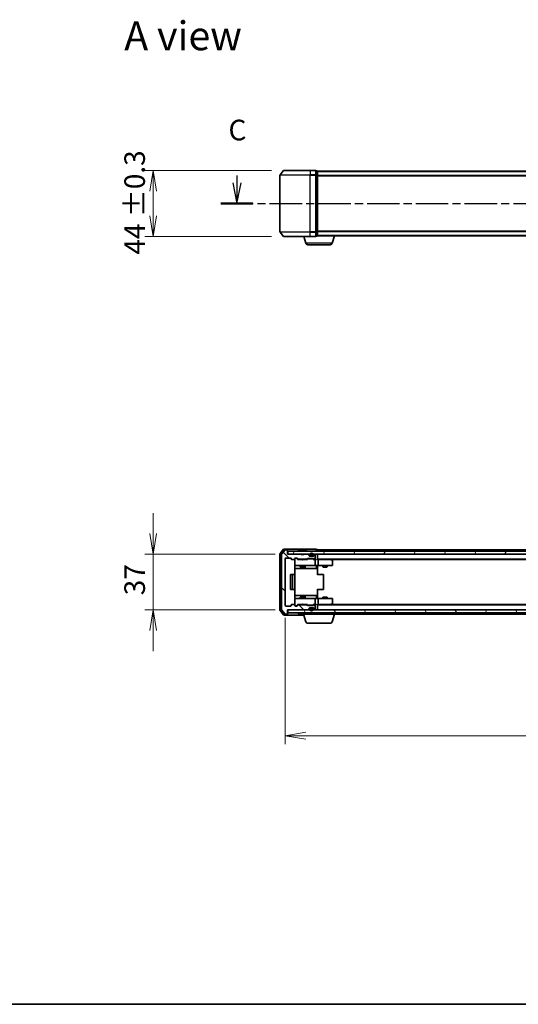
# Model space of a CAD drawing. Units: millimetres. Extents: x 0 to 7674, y 0 to 1546.
# Drawn here: x 667 to 999, y 0 to 656 of the extents above; entities that cross this region are included whole.
import ezdxf

# ---------------------------------------------------------------- set-up
doc = ezdxf.new("R2010")
doc.units = ezdxf.units.MM
doc.linetypes.add('CHAIN', pattern=[0.3543, 0.2362, -0.0295, 0.0591, -0.0295])
for name, color, linetype, lineweight in [('Border (ISO)', 7, 'Continuous', 35), ('Dimension (ISO)', 7, 'Continuous', 18), ('Dimension (ISO) @ 1', 7, 'Continuous', 18), ('Hatch (ISO)', 1, 'Continuous', 18), ('Section Line (ISO)', 7, 'CHAIN', 25), ('Symbol (ISO)', 7, 'Continuous', 18), ('Visible (ISO)', 7, 'Continuous', 35), ('Visible Narrow (ISO)', 7, 'Continuous', 25)]:
    doc.layers.add(name, color=color, linetype=linetype, lineweight=lineweight)
doc.styles.add('Note Text (TK)', font='MS PGothic.ttf')
doc.dimstyles.new('Default - Method 1b (TK)', dxfattribs={"dimscale": 0.5, "dimtxt": 2.5, "dimasz": 2.5, "dimexe": 1, "dimexo": 1.5, "dimgap": 1, "dimtad": 1, "dimrnd": 1e-08, "dimdsep": 46, "dimtxsty": 'Note Text (TK)', "dimblk": 'OPEN', "dimcen": 0.09, "dimdle": 5, "dimclrd": 100, "dimclre": 100, "dimclrt": 7, "dimadec": 1, "dimazin": 1, "dimtfac": 1, "dimtmove": 0, "dimatfit": 3, "dimldrblk": 'OPEN', "dimfxl": 1, "dimtolj": 1, "dimlwd": -1, "dimlwe": -1, "dimarcsym": 0})

# ---------------------------------------------------------------- blocks, each defined once
blk = doc.blocks.new('図面枠 tk図枠')
at = {"layer": 'Border (ISO)'}
blk.add_line((14.5, 8), (405.5, 8), dxfattribs=at)
blk = doc.blocks.new('2dTransSection59')
at = {"layer": 'Section Line (ISO)', "linetype": 'Continuous'}
for p, q in [((213.29, 108.77), (213.29, 107.58)), ((124.15, 107.58), (124.65, 105.08)), ((124.65, 108.46), (124.65, 107.58)), ((124.65, 107.58), (124.65, 105.08)), ((124.65, 105.08), (125.15, 107.58)), ((212.79, 107.58), (213.29, 105.08)), ((213.29, 107.58), (213.29, 105.08)), ((213.29, 105.08), (213.79, 107.58))]:
    blk.add_line(p, q, dxfattribs=at)
at = {"layer": 'Section Line (ISO)', "linetype": 'CHAIN', "ltscale": 16.678247}
blk.add_line((122.7, 105.08), (215.24, 105.08), dxfattribs=at)
at = {"layer": 'Section Line (ISO)', "linetype": 'Continuous', "lineweight": 50}
for p, q in [((122.7, 105.08), (126.6, 105.08)), ((211.33, 105.08), (215.24, 105.08))]:
    blk.add_line(p, q, dxfattribs=at)
at = {"layer": 'Section Line (ISO)', "char_height": 2.5, "attachment_point": 7, "style": 'Note Text (TK)'}
for insert in [(123.63, 111.95), (212.27, 112.26)]:
    blk.add_mtext('C', dxfattribs=dict(at, insert=insert))
blk = doc.blocks.new('_Open')
at = {"color": 0, "linetype": 'ByBlock', "lineweight": -2}
for p, q in [((-1, 0.167), (0, 0)), ((-1, -0.167), (0, 0)), ((0, 0), (-1, 0))]:
    blk.add_line(p, q, dxfattribs=at)
blk = doc.blocks.new('*D36')
at = {"layer": 'Defpoints', "color": 0}
for p in [(842.7, 555.91), (755.56, 511.91), (842.7, 511.91)]:
    blk.add_point(p, dxfattribs=at)
at = {"layer": 'Dimension (ISO)', "color": 100}
for p, q in [((834.45, 555.91), (750.06, 555.91)), ((755.56, 542.16), (755.56, 525.66)), ((834.45, 511.91), (750.06, 511.91))]:
    blk.add_line(p, q, dxfattribs=at)
at = {"layer": 'Dimension (ISO)', "color": 100, "xscale": 13.75, "yscale": 13.75, "zscale": 13.75}
for p, rotation in [((755.56, 555.91), 90), ((755.56, 511.91), 270)]:
    blk.add_blockref('_Open', p, dxfattribs=dict(at, rotation=rotation))
at = {"layer": 'Dimension (ISO)', "color": 7, "insert": (743.18, 499.83), "char_height": 13.75, "attachment_point": 4, "rotation": 90, "style": 'Note Text (TK)'}
blk.add_mtext('\\A1;\\fMS PGothic|b0|i0;{\\H13.6950;44 ±0.3}', dxfattribs=at)
blk = doc.blocks.new('*D37')
at = {"layer": 'Defpoints', "color": 0}
for p in [(845.06, 300.04), (755.56, 263.04), (845.06, 263.04)]:
    blk.add_point(p, dxfattribs=at)
at = {"layer": 'Dimension (ISO)', "color": 100}
for p, q in [((755.56, 313.79), (755.56, 327.54)), ((836.81, 300.04), (750.06, 300.04)), ((755.56, 300.04), (755.56, 263.04)), ((836.81, 263.04), (750.06, 263.04)), ((755.56, 249.29), (755.56, 235.54))]:
    blk.add_line(p, q, dxfattribs=at)
at = {"layer": 'Dimension (ISO)', "color": 100, "xscale": 13.75, "yscale": 13.75, "zscale": 13.75}
for p, rotation in [((755.56, 300.04), 270), ((755.56, 263.04), 90)]:
    blk.add_blockref('_Open', p, dxfattribs=dict(at, rotation=rotation))
at = {"layer": 'Dimension (ISO)', "color": 7, "insert": (743.19, 272.67), "char_height": 13.75, "attachment_point": 4, "rotation": 90, "style": 'Note Text (TK)'}
blk.add_mtext('\\A1;37', dxfattribs=at)
blk = doc.blocks.new('*D38')
at = {"layer": 'Defpoints', "color": 0}
for p in [(843.56, 265.84), (1266.56, 265.84), (1266.56, 179.04)]:
    blk.add_point(p, dxfattribs=at)
at = {"layer": 'Dimension (ISO)', "color": 100}
for p, q in [((843.56, 257.59), (843.56, 173.54)), ((1266.56, 257.59), (1266.56, 173.54)), ((857.31, 179.04), (1252.81, 179.04))]:
    blk.add_line(p, q, dxfattribs=at)
at = {"layer": 'Dimension (ISO)', "color": 100, "xscale": 13.75, "yscale": 13.75, "zscale": 13.75, "rotation": 180}
blk.add_blockref('_Open', (843.56, 179.04), dxfattribs=at)
at = {"layer": 'Dimension (ISO)', "color": 100, "xscale": 13.75, "yscale": 13.75, "zscale": 13.75}
blk.add_blockref('_Open', (1266.56, 179.04), dxfattribs=at)
at = {"layer": 'Dimension (ISO)', "color": 7, "insert": (1040.92, 191.42), "char_height": 13.75, "attachment_point": 4, "style": 'Note Text (TK)'}
blk.add_mtext('\\A1;423', dxfattribs=at)

msp = doc.modelspace()

# ---------------------------------------------------------------- hatches: boundary and pattern name
at = {"layer": 'Hatch (ISO)'}
h = msp.add_hatch(dxfattribs=at)
h.set_pattern_fill('ANSI31', color=256, scale=139.7, angle=90.00021046, style=0)
h.set_pattern_definition([(135.0002, (125.75, -44), (-12.3478, -12.3479), [])])
edge = h.paths.add_edge_path()
edge.add_ellipse((844.76358, 302.73984), major_axis=(0, 0.3), ratio=1, start_angle=270, end_angle=360)
edge.add_line((844.76358, 303.03984), (843.70409, 303.03984))
edge.add_ellipse((843.70409, 302.73984), major_axis=(-0.3, 0), ratio=1, start_angle=270, end_angle=320.19442891)
edge.add_line((843.47363, 302.93189), (841.13312, 300.12328))
edge.add_ellipse((841.36358, 299.93122), major_axis=(-0.19206, -0.23047), ratio=1, start_angle=270, end_angle=309.80557109)
edge.add_line((841.06358, 299.93122), (841.06358, 263.14845))
edge.add_ellipse((841.36358, 263.14845), major_axis=(0, -0.3), ratio=1, start_angle=270, end_angle=309.80557109)
edge.add_line((841.13312, 262.9564), (843.47363, 260.14778))
edge.add_ellipse((843.70409, 260.33984), major_axis=(0.19206, -0.23047), ratio=1, start_angle=270, end_angle=320.19442891)
edge.add_line((843.70409, 260.03984), (844.76358, 260.03984))
edge.add_ellipse((844.76358, 260.33984), major_axis=(0.3, 0), ratio=1, start_angle=270, end_angle=360)
edge.add_line((845.06358, 260.33984), (845.06358, 263.03984))
edge.add_line((845.06358, 263.03984), (854.56358, 263.03984))
edge.add_line((854.56358, 263.03984), (855.06358, 263.53984))
edge.add_line((855.06358, 263.53984), (855.56358, 263.03984))
edge.add_line((855.56358, 263.03984), (858.93932, 263.03984))
edge.add_ellipse((858.93932, 263.33984), major_axis=(0.3, 0), ratio=1, start_angle=270, end_angle=315)
edge.add_line((859.15145, 263.12771), (859.47571, 263.45197))
edge.add_ellipse((859.26358, 263.6641), major_axis=(0.21213, 0.21213), ratio=1, start_angle=270, end_angle=315)
edge.add_line((859.56358, 263.6641), (859.56358, 264.03984))
edge.add_ellipse((859.86358, 264.03984), major_axis=(0, 0.3), ratio=1, start_angle=0, end_angle=90, ccw=False)
edge.add_line((859.86358, 264.33984), (862.26358, 264.33984))
edge.add_ellipse((862.26358, 264.03984), major_axis=(0.3, 0), ratio=1, start_angle=0, end_angle=90, ccw=False)
edge.add_line((862.56358, 264.03984), (862.56358, 263.6641))
edge.add_ellipse((862.86358, 263.6641), major_axis=(0, -0.3), ratio=1, start_angle=270, end_angle=315)
edge.add_line((862.65145, 263.45197), (862.97571, 263.12771))
edge.add_ellipse((863.18785, 263.33984), major_axis=(0.21213, -0.21213), ratio=1, start_angle=270, end_angle=315)
edge.add_line((863.18785, 263.03984), (863.26358, 263.03984))
edge.add_ellipse((863.26358, 263.33984), major_axis=(0.3, 0), ratio=1, start_angle=270, end_angle=360)
edge.add_line((863.56358, 263.33984), (863.56358, 266.03984))
edge.add_ellipse((863.26358, 266.03984), major_axis=(0, 0.3), ratio=1, start_angle=270, end_angle=360)
edge.add_line((863.26358, 266.33984), (862.88785, 266.33984))
edge.add_ellipse((862.88785, 266.03984), major_axis=(-0.3, 0), ratio=1, start_angle=270, end_angle=315)
edge.add_line((862.67571, 266.25197), (862.35145, 265.92771))
edge.add_ellipse((862.13932, 266.13984), major_axis=(-0.21213, -0.21213), ratio=1, start_angle=45, end_angle=90, ccw=False)
edge.add_line((862.13932, 265.83984), (858.63785, 265.83984))
edge.add_ellipse((858.63785, 266.13984), major_axis=(-0.3, 0), ratio=1, start_angle=45, end_angle=90, ccw=False)
edge.add_line((858.42571, 265.92771), (858.10145, 266.25197))
edge.add_ellipse((857.88932, 266.03984), major_axis=(-0.21213, 0.21213), ratio=1, start_angle=270, end_angle=315)
edge.add_line((857.88932, 266.33984), (852.23785, 266.33984))
edge.add_ellipse((852.23785, 266.03984), major_axis=(-0.3, 0), ratio=1, start_angle=270, end_angle=315)
edge.add_line((852.02571, 266.25197), (851.40145, 265.62771))
edge.add_ellipse((851.18932, 265.83984), major_axis=(-0.21213, -0.21213), ratio=1, start_angle=45, end_angle=90, ccw=False)
edge.add_line((851.18932, 265.53984), (850.36358, 265.53984))
edge.add_ellipse((850.36358, 265.83984), major_axis=(-0.3, 0), ratio=1, start_angle=0, end_angle=90, ccw=False)
edge.add_line((850.06358, 265.83984), (850.06358, 266.23984))
edge.add_ellipse((849.76358, 266.23984), major_axis=(0, 0.3), ratio=1, start_angle=270, end_angle=360)
edge.add_line((849.76358, 266.53984), (847.86358, 266.53984))
edge.add_ellipse((847.86358, 266.23984), major_axis=(-0.3, 0), ratio=1, start_angle=270, end_angle=360)
edge.add_line((847.56358, 266.23984), (847.56358, 265.83984))
edge.add_ellipse((847.26358, 265.83984), major_axis=(0, -0.3), ratio=1, start_angle=0, end_angle=90, ccw=False)
edge.add_line((847.26358, 265.53984), (843.86358, 265.53984))
edge.add_ellipse((843.86358, 265.83984), major_axis=(-0.3, 0), ratio=1, start_angle=0, end_angle=90, ccw=False)
edge.add_line((843.56358, 265.83984), (843.56358, 297.23984))
edge.add_ellipse((843.86358, 297.23984), major_axis=(0, 0.3), ratio=1, start_angle=0, end_angle=90, ccw=False)
edge.add_line((843.86358, 297.53984), (847.26358, 297.53984))
edge.add_ellipse((847.26358, 297.23984), major_axis=(0.3, 0), ratio=1, start_angle=0, end_angle=90, ccw=False)
edge.add_line((847.56358, 297.23984), (847.56358, 296.83984))
edge.add_ellipse((847.86358, 296.83984), major_axis=(0, -0.3), ratio=1, start_angle=270, end_angle=360)
edge.add_line((847.86358, 296.53984), (849.76358, 296.53984))
edge.add_ellipse((849.76358, 296.83984), major_axis=(0.3, 0), ratio=1, start_angle=270, end_angle=360)
edge.add_line((850.06358, 296.83984), (850.06358, 297.23984))
edge.add_ellipse((850.36358, 297.23984), major_axis=(0, 0.3), ratio=1, start_angle=0, end_angle=90, ccw=False)
edge.add_line((850.36358, 297.53984), (851.18932, 297.53984))
edge.add_ellipse((851.18932, 297.23984), major_axis=(0.3, 0), ratio=1, start_angle=45, end_angle=90, ccw=False)
edge.add_line((851.40145, 297.45197), (852.02571, 296.82771))
edge.add_ellipse((852.23785, 297.03984), major_axis=(0.21213, -0.21213), ratio=1, start_angle=270, end_angle=315)
edge.add_line((852.23785, 296.73984), (857.88932, 296.73984))
edge.add_ellipse((857.88932, 297.03984), major_axis=(0.3, 0), ratio=1, start_angle=270, end_angle=315)
edge.add_line((858.10145, 296.82771), (858.42571, 297.15197))
edge.add_ellipse((858.63785, 296.93984), major_axis=(0.21213, 0.21213), ratio=1, start_angle=45, end_angle=90, ccw=False)
edge.add_line((858.63785, 297.23984), (862.13932, 297.23984))
edge.add_ellipse((862.13932, 296.93984), major_axis=(0.3, 0), ratio=1, start_angle=45, end_angle=90, ccw=False)
edge.add_line((862.35145, 297.15197), (862.67571, 296.82771))
edge.add_ellipse((862.88785, 297.03984), major_axis=(0.21213, -0.21213), ratio=1, start_angle=270, end_angle=315)
edge.add_line((862.88785, 296.73984), (863.26358, 296.73984))
edge.add_ellipse((863.26358, 297.03984), major_axis=(0.3, 0), ratio=1, start_angle=270, end_angle=360)
edge.add_line((863.56358, 297.03984), (863.56358, 299.73984))
edge.add_ellipse((863.26358, 299.73984), major_axis=(0, 0.3), ratio=1, start_angle=270, end_angle=360)
edge.add_line((863.26358, 300.03984), (863.18785, 300.03984))
edge.add_ellipse((863.18785, 299.73984), major_axis=(-0.3, 0), ratio=1, start_angle=270, end_angle=315)
edge.add_line((862.97571, 299.95197), (862.65145, 299.62771))
edge.add_ellipse((862.86358, 299.41557), major_axis=(-0.21213, -0.21213), ratio=1, start_angle=270, end_angle=315)
edge.add_line((862.56358, 299.41557), (862.56358, 299.03984))
edge.add_ellipse((862.26358, 299.03984), major_axis=(0, -0.3), ratio=1, start_angle=0, end_angle=90, ccw=False)
edge.add_line((862.26358, 298.73984), (859.86358, 298.73984))
edge.add_ellipse((859.86358, 299.03984), major_axis=(-0.3, 0), ratio=1, start_angle=0, end_angle=90, ccw=False)
edge.add_line((859.56358, 299.03984), (859.56358, 299.41557))
edge.add_ellipse((859.26358, 299.41557), major_axis=(0, 0.3), ratio=1, start_angle=270, end_angle=315)
edge.add_line((859.47571, 299.62771), (859.15145, 299.95197))
edge.add_ellipse((858.93932, 299.73984), major_axis=(-0.21213, 0.21213), ratio=1, start_angle=270, end_angle=315)
edge.add_line((858.93932, 300.03984), (855.56358, 300.03984))
edge.add_line((855.56358, 300.03984), (855.06358, 299.53984))
edge.add_line((855.06358, 299.53984), (854.56358, 300.03984))
edge.add_line((854.56358, 300.03984), (845.06358, 300.03984))
edge.add_line((845.06358, 300.03984), (845.06358, 302.73984))
h = msp.add_hatch(dxfattribs=at)
h.set_pattern_fill('ANSI31', color=256, scale=139.7, angle=14.99997778, style=0)
h.set_pattern_definition([(60, (125.75, -44), (-15.12297, 8.73126), [])])
h.paths.add_polyline_path([(1264.76358, 300.03984), (1264.76358, 302.03984), (845.36358, 302.03984), (845.36358, 300.03984)])
h = msp.add_hatch(dxfattribs=at)
h.set_pattern_fill('ANSI31', color=256, scale=139.7, angle=-14.99997778, style=0)
h.set_pattern_definition([(30, (125.75, -44), (-8.73126, 15.12297), [])])
edge = h.paths.add_edge_path()
edge.add_line((862.06358, 299.25984), (862.06358, 299.75984))
edge.add_ellipse((861.06358, 299.75984), major_axis=(0, 1), ratio=1, start_angle=270, end_angle=450)
edge.add_line((860.06358, 299.75984), (860.06358, 299.25984))
edge.add_ellipse((860.56358, 299.25984), major_axis=(0, -0.5), ratio=1, start_angle=270, end_angle=360)
edge.add_line((860.56358, 298.75984), (861.56358, 298.75984))
edge.add_ellipse((861.56358, 299.25984), major_axis=(0.5, 0), ratio=1, start_angle=270, end_angle=360)
edge = h.paths.add_edge_path(flags=0)
edge.add_line((860.26358, 299.25984), (860.26358, 299.75984))
edge.add_ellipse((861.06358, 299.75984), major_axis=(0, 0.8), ratio=1, start_angle=270, end_angle=450, ccw=False)
edge.add_line((861.86358, 299.75984), (861.86358, 299.25984))
edge.add_ellipse((861.56358, 299.25984), major_axis=(0, -0.3), ratio=1, start_angle=0, end_angle=90, ccw=False)
edge.add_line((861.56358, 298.95984), (860.56358, 298.95984))
edge.add_ellipse((860.56358, 299.25984), major_axis=(-0.3, 0), ratio=1, start_angle=0, end_angle=90, ccw=False)
h = msp.add_hatch(dxfattribs=at)
h.set_pattern_fill('ANSI31', color=256, scale=139.7, angle=75.00017538, style=0)
h.set_pattern_definition([(120.0002, (125.75, -44), (-15.12294, -8.7313), [])])
h.paths.add_polyline_path([(1264.76358, 261.03984), (1264.76358, 263.03984), (845.36358, 263.03984), (845.36358, 261.03984)])

# ---------------------------------------------------------------- linework, layer by layer
at = {"layer": 'Visible (ISO)'}
for p, q in [((840.06358, 552.80455), (840.06358, 515.02178)), ((842.47363, 555.80522), (840.13312, 552.99661)), ((842.70409, 555.91317), (860.06358, 555.91317)), ((863.76358, 555.91317), (860.06358, 555.91317)), ((864.76358, 555.61317), (864.06358, 555.61317)), ((864.06358, 552.80455), (864.06358, 555.61317)), ((864.06358, 515.02178), (864.06358, 552.80455)), ((865.06358, 555.31317), (865.06358, 555.41317)), ((1245.06358, 555.41317), (865.06358, 555.41317)), ((865.06358, 552.62353), (865.06358, 555.31317)), ((865.06358, 515.20281), (865.06358, 552.62353)), ((842.47363, 512.02111), (840.13312, 514.82973)), ((864.06358, 512.21317), (864.06358, 515.02178)), ((864.06358, 512.21317), (864.76358, 512.21317)), ((865.06358, 512.41317), (865.04642, 512.41317)), ((865.06358, 512.51317), (865.06358, 515.20281)), ((865.06358, 512.41317), (865.06358, 512.51317)), ((865.06358, 512.41317), (1245.06358, 512.41317)), ((874.88427, 507.48214), (876.36358, 512.41317)), ((860.06358, 511.91317), (842.70409, 511.91317)), ((857.24289, 507.48214), (855.91358, 511.91317)), ((873.44754, 506.41317), (858.67963, 506.41317)), ((860.06358, 511.91317), (863.76358, 511.91317)), ((842.47363, 303.43189), (840.13312, 300.62328)), ((842.87448, 303.13189), (840.63312, 300.44225)), ((843.47363, 302.93189), (841.13312, 300.12328)), ((844.76358, 303.53984), (842.70409, 303.53984)), ((844.76358, 303.23984), (843.10495, 303.23984)), ((844.76358, 303.03984), (843.70409, 303.03984)), ((860.06358, 303.53984), (844.76358, 303.53984)), ((845.06358, 303.23984), (845.06358, 302.93984)), ((845.06358, 302.73984), (845.06358, 302.93984)), ((845.06358, 300.03984), (845.06358, 302.73984)), ((1264.76358, 302.03984), (845.36358, 302.03984)), ((845.36358, 302.03984), (845.36358, 300.03984)), ((852.16358, 302.13984), (852.16358, 302.18055)), ((852.75443, 303.14884), (852.19589, 302.28955)), ((857.20504, 303.23984), (852.92212, 303.23984)), ((857.37273, 303.14884), (857.93127, 302.28955)), ((857.96358, 302.13984), (857.96358, 302.18055)), ((863.76358, 303.53984), (860.06358, 303.53984)), ((864.76358, 303.23984), (864.06358, 303.23984)), ((865.06358, 302.73984), (865.06358, 303.03984)), ((1052.68358, 303.03984), (865.06358, 303.03984)), ((865.06358, 302.03984), (865.06358, 302.73984)), ((840.06358, 300.43122), (840.06358, 262.64845)), ((840.56358, 300.2502), (840.56358, 262.82948)), ((841.06358, 299.93122), (841.06358, 263.14845)), ((843.56358, 265.83984), (843.56358, 297.23984)), ((843.86358, 297.53984), (847.26358, 297.53984)), ((854.56358, 300.03984), (845.06358, 300.03984)), ((845.36358, 300.03984), (1264.76358, 300.03984)), ((847.56358, 297.23984), (847.56358, 296.83984)), ((847.86358, 296.53984), (849.76358, 296.53984)), ((850.06358, 296.83984), (850.06358, 297.23984)), ((850.06358, 296.83984), (850.06358, 292.83984)), ((850.36358, 297.53984), (851.18932, 297.53984)), ((850.85278, 297.33984), (850.36358, 297.33984)), ((850.98929, 297.33984), (850.85278, 297.33984)), ((851.20147, 297.25195), (851.91358, 296.53984)), ((851.40145, 297.45197), (852.02571, 296.82771)), ((854.64952, 296.53984), (851.73749, 296.53984)), ((852.23785, 296.73984), (857.88932, 296.73984)), ((853.56358, 296.73984), (853.56358, 296.53984)), ((855.06358, 299.53984), (854.56358, 300.03984)), ((854.73739, 299.95197), (854.64952, 300.03984)), ((854.70952, 296.47984), (854.64952, 296.53984)), ((855.14952, 296.03984), (854.70952, 296.47984)), ((854.73739, 299.95197), (855.10655, 299.58281)), ((855.56358, 300.03984), (855.06358, 299.53984)), ((855.14952, 296.03984), (855.58952, 296.47984)), ((858.93932, 300.03984), (855.56358, 300.03984)), ((855.64952, 296.53984), (855.58952, 296.47984)), ((858.38968, 296.53984), (855.64952, 296.53984)), ((856.56358, 296.73984), (856.56358, 296.53984)), ((858.10145, 296.82771), (858.42571, 297.15197)), ((858.21358, 296.53984), (858.6257, 296.95195)), ((858.63785, 297.23984), (862.13932, 297.23984)), ((858.98129, 297.03984), (858.83788, 297.03984)), ((861.79587, 297.03984), (858.98129, 297.03984)), ((859.47571, 299.62771), (859.15145, 299.95197)), ((859.56358, 299.03984), (859.56358, 299.41557)), ((860.56358, 298.75984), (859.75588, 298.75984)), ((862.26358, 298.73984), (859.86358, 298.73984)), ((860.06358, 299.75984), (860.06358, 299.25984)), ((860.26358, 299.25984), (860.26358, 299.75984)), ((860.26358, 299.75984), (860.26358, 299.25984)), ((861.56358, 298.95984), (860.56358, 298.95984)), ((860.56358, 298.95984), (861.56358, 298.95984)), ((860.56358, 298.75984), (861.56358, 298.75984)), ((860.61358, 298.75984), (860.61358, 298.73984)), ((861.51358, 298.75984), (860.61358, 298.75984)), ((860.61358, 298.73984), (861.51358, 298.73984)), ((861.51358, 298.73984), (861.51358, 298.75984)), ((862.37128, 298.75984), (861.56358, 298.75984)), ((861.93929, 297.03984), (861.79587, 297.03984)), ((861.86358, 299.75984), (861.86358, 299.25984)), ((861.86358, 299.25984), (861.86358, 299.75984)), ((862.06358, 299.25984), (862.06358, 299.75984)), ((862.15147, 296.95195), (862.56358, 296.53984)), ((862.35145, 297.15197), (862.67571, 296.82771)), ((863.26358, 296.53984), (862.38749, 296.53984)), ((862.56358, 299.41557), (862.56358, 299.03984)), ((862.97571, 299.95197), (862.65145, 299.62771)), ((862.88785, 296.73984), (863.26358, 296.73984)), ((863.26358, 300.03984), (863.18785, 300.03984)), ((863.63932, 296.53984), (863.26358, 296.53984)), ((863.56358, 297.03984), (863.56358, 299.73984)), ((863.56358, 292.83984), (863.56358, 296.23984)), ((865.06358, 299.73984), (865.06358, 300.03984)), ((865.06358, 296.45197), (865.06358, 299.73984)), ((865.06358, 296.73984), (1245.06358, 296.73984)), ((865.43932, 296.53984), (865.06358, 296.53984)), ((874.03025, 296.53984), (865.43932, 296.53984)), ((865.56358, 296.23984), (865.56358, 292.83984)), ((874.21025, 296.47984), (873.86358, 296.73984)), ((874.00018, 296.23984), (874.15579, 296.39544)), ((874.13025, 296.53984), (1235.99691, 296.53984)), ((874.94358, 295.92984), (874.21025, 296.47984)), ((875.06358, 292.83984), (875.06358, 295.68984)), ((849.97376, 286.4539), (849.97376, 292.03984)), ((849.97376, 290.53984), (856.38654, 290.53984)), ((850.06358, 292.83984), (850.06358, 292.81651)), ((850.36358, 292.53984), (851.24899, 292.53984)), ((851.24899, 292.53984), (862.44536, 292.53984)), ((853.56358, 292.53984), (853.56358, 291.68984)), ((853.56358, 291.68984), (856.56358, 291.68984)), ((853.87031, 291.53647), (853.56358, 291.68984)), ((856.25686, 291.53647), (853.87031, 291.53647)), ((856.25686, 291.53647), (856.56358, 291.68984)), ((856.38654, 290.53984), (856.55811, 290.53984)), ((856.55811, 290.53984), (860.23263, 290.53984)), ((856.56358, 292.53984), (856.56358, 291.68984)), ((856.85811, 290.83984), (856.85811, 292.23984)), ((860.23263, 290.53984), (864.16227, 290.53984)), ((862.44536, 292.53984), (863.26358, 292.53984)), ((865.43932, 292.53984), (863.26358, 292.53984)), ((864.46227, 292.23984), (864.46227, 290.83984)), ((865.06358, 292.5321), (865.06358, 292.3148)), ((865.06358, 292.03984), (865.06358, 292.3148)), ((865.06358, 292.03984), (865.06358, 286.23984)), ((865.43932, 292.53984), (874.00018, 292.53984)), ((868.56358, 292.53984), (868.56358, 291.68984)), ((868.56358, 291.68984), (871.56358, 291.68984)), ((868.87031, 291.53647), (868.56358, 291.68984)), ((871.25686, 291.53647), (868.87031, 291.53647)), ((871.25686, 291.53647), (871.56358, 291.68984)), ((871.56358, 292.53984), (871.56358, 291.68984)), ((874.00018, 292.53984), (874.76358, 292.53984)), ((847.06358, 286.23984), (847.06358, 276.83984)), ((848.66358, 286.53984), (847.36358, 286.53984)), ((848.36358, 286.23984), (848.36358, 276.83984)), ((848.85647, 286.53984), (848.66358, 286.53984)), ((848.85647, 286.53984), (848.9979, 286.53984)), ((849.705, 286.53984), (848.9979, 286.53984)), ((849.705, 286.53984), (849.76358, 286.53984)), ((850.06358, 276.83984), (850.06358, 286.23984)), ((865.06358, 286.53984), (865.4778, 286.53984)), ((867.85647, 286.53984), (865.4778, 286.53984)), ((867.85647, 286.53984), (867.9979, 286.53984)), ((868.705, 286.53984), (867.9979, 286.53984)), ((868.705, 286.53984), (868.76358, 286.53984)), ((869.06358, 276.83984), (869.06358, 286.23984)), ((847.36358, 276.53984), (848.66358, 276.53984)), ((848.66358, 276.53984), (848.85647, 276.53984)), ((848.9979, 276.53984), (848.85647, 276.53984)), ((848.9979, 276.53984), (849.705, 276.53984)), ((849.76358, 276.53984), (849.705, 276.53984)), ((849.97376, 271.03984), (849.97376, 276.62577)), ((865.06358, 276.83984), (865.06358, 271.03984)), ((865.4778, 276.53984), (865.06358, 276.53984)), ((865.4778, 276.53984), (867.85647, 276.53984)), ((867.9979, 276.53984), (867.85647, 276.53984)), ((867.9979, 276.53984), (868.705, 276.53984)), ((868.76358, 276.53984), (868.705, 276.53984)), ((856.38654, 272.53984), (849.97376, 272.53984)), ((850.06358, 270.26317), (850.06358, 270.23984)), ((850.06358, 270.23984), (850.06358, 266.23984)), ((851.24899, 270.53984), (850.36358, 270.53984)), ((862.44536, 270.53984), (851.24899, 270.53984)), ((853.87031, 271.5432), (853.56358, 271.38984)), ((856.56358, 271.38984), (853.56358, 271.38984)), ((853.56358, 270.53984), (853.56358, 271.38984)), ((853.87031, 271.5432), (856.25686, 271.5432)), ((856.25686, 271.5432), (856.56358, 271.38984)), ((856.55811, 272.53984), (856.38654, 272.53984)), ((860.23263, 272.53984), (856.55811, 272.53984)), ((856.56358, 270.53984), (856.56358, 271.38984)), ((856.85811, 270.83984), (856.85811, 272.23984)), ((864.16227, 272.53984), (860.23263, 272.53984)), ((863.26358, 270.53984), (862.44536, 270.53984)), ((863.26358, 270.53984), (865.43932, 270.53984)), ((863.56358, 266.83984), (863.56358, 270.23984)), ((864.46227, 270.83984), (864.46227, 272.23984)), ((865.06358, 270.76488), (865.06358, 271.03984)), ((865.06358, 270.76488), (865.06358, 270.54758)), ((874.00018, 270.53984), (865.43932, 270.53984)), ((865.56358, 270.23984), (865.56358, 266.83984)), ((868.87031, 271.5432), (868.56358, 271.38984)), ((871.56358, 271.38984), (868.56358, 271.38984)), ((868.56358, 270.53984), (868.56358, 271.38984)), ((868.87031, 271.5432), (871.25686, 271.5432)), ((871.25686, 271.5432), (871.56358, 271.38984)), ((871.56358, 270.53984), (871.56358, 271.38984)), ((874.76358, 270.53984), (874.00018, 270.53984)), ((875.06358, 267.38984), (875.06358, 270.23984)), ((840.63312, 262.63742), (842.87448, 259.94778)), ((841.13312, 262.9564), (843.47363, 260.14778)), ((847.26358, 265.53984), (843.86358, 265.53984)), ((845.06358, 260.33984), (845.06358, 263.03984)), ((845.06358, 263.03984), (854.56358, 263.03984)), ((1264.76358, 263.03984), (845.36358, 263.03984)), ((845.36358, 263.03984), (845.36358, 261.03984)), ((847.56358, 266.23984), (847.56358, 265.83984)), ((849.76358, 266.53984), (847.86358, 266.53984)), ((850.06358, 265.83984), (850.06358, 266.23984)), ((850.36358, 265.73984), (850.85278, 265.73984)), ((851.18932, 265.53984), (850.36358, 265.53984)), ((850.85278, 265.73984), (850.98929, 265.73984)), ((851.20147, 265.82772), (851.91358, 266.53984)), ((852.02571, 266.25197), (851.40145, 265.62771)), ((851.73749, 266.53984), (854.64952, 266.53984)), ((857.88932, 266.33984), (852.23785, 266.33984)), ((853.56358, 266.33984), (853.56358, 266.53984)), ((854.56358, 263.03984), (855.06358, 263.53984)), ((854.64952, 266.53984), (854.70952, 266.59984)), ((854.64952, 263.03984), (854.73739, 263.12771)), ((855.14952, 267.03984), (854.70952, 266.59984)), ((854.73739, 263.12771), (855.10655, 263.49687)), ((855.06358, 263.53984), (855.56358, 263.03984)), ((855.14952, 267.03984), (855.58952, 266.59984)), ((855.56358, 263.03984), (858.93932, 263.03984)), ((855.58952, 266.59984), (855.64952, 266.53984)), ((855.64952, 266.53984), (858.38968, 266.53984)), ((856.56358, 266.33984), (856.56358, 266.53984)), ((858.42571, 265.92771), (858.10145, 266.25197)), ((858.21358, 266.53984), (858.6257, 266.12772)), ((862.13932, 265.83984), (858.63785, 265.83984)), ((858.83788, 266.03984), (858.98129, 266.03984)), ((858.98129, 266.03984), (861.79587, 266.03984)), ((859.15145, 263.12771), (859.47571, 263.45197)), ((859.56358, 263.6641), (859.56358, 264.03984)), ((860.56358, 264.31984), (859.75588, 264.31984)), ((859.86358, 264.33984), (862.26358, 264.33984)), ((860.06358, 263.81984), (860.06358, 263.31984)), ((860.26358, 263.31984), (860.26358, 263.81984)), ((860.26358, 263.81984), (860.26358, 263.31984)), ((861.56358, 264.31984), (860.56358, 264.31984)), ((860.56358, 264.11984), (861.56358, 264.11984)), ((861.56358, 264.11984), (860.56358, 264.11984)), ((860.61358, 264.33984), (860.61358, 264.31984)), ((861.51358, 264.33984), (860.61358, 264.33984)), ((860.61358, 264.31984), (861.51358, 264.31984)), ((861.51358, 264.31984), (861.51358, 264.33984)), ((862.37128, 264.31984), (861.56358, 264.31984)), ((861.79587, 266.03984), (861.93929, 266.03984)), ((861.86358, 263.81984), (861.86358, 263.31984)), ((861.86358, 263.31984), (861.86358, 263.81984)), ((862.06358, 263.31984), (862.06358, 263.81984)), ((862.56358, 266.53984), (862.15147, 266.12772)), ((862.67571, 266.25197), (862.35145, 265.92771)), ((862.38749, 266.53984), (863.26358, 266.53984)), ((862.56358, 264.03984), (862.56358, 263.6641)), ((862.65145, 263.45197), (862.97571, 263.12771)), ((863.26358, 266.33984), (862.88785, 266.33984)), ((863.18785, 263.03984), (863.26358, 263.03984)), ((863.26358, 266.53984), (863.63932, 266.53984)), ((863.56358, 263.33984), (863.56358, 266.03984)), ((865.06358, 263.33984), (865.06358, 266.62771)), ((865.06358, 266.53984), (865.43932, 266.53984)), ((1245.06358, 266.33984), (865.06358, 266.33984)), ((865.06358, 263.03984), (865.06358, 263.33984)), ((865.43932, 266.53984), (874.03025, 266.53984)), ((873.86358, 266.33984), (874.21025, 266.59984)), ((874.00018, 266.83984), (874.15579, 266.68423)), ((1235.99691, 266.53984), (874.13025, 266.53984)), ((874.21025, 266.59984), (874.94358, 267.14984)), ((840.13312, 262.4564), (842.47363, 259.64778)), ((842.70409, 259.53984), (844.76358, 259.53984)), ((843.10495, 259.83984), (844.76358, 259.83984)), ((843.70409, 260.03984), (844.76358, 260.03984)), ((844.76358, 259.53984), (855.91358, 259.53984)), ((845.06358, 260.13984), (845.06358, 260.33984)), ((845.06358, 260.13984), (845.06358, 259.83984)), ((845.36358, 261.03984), (1264.76358, 261.03984)), ((852.16358, 260.93984), (852.16358, 260.89913)), ((852.75443, 259.93084), (852.19589, 260.79013)), ((852.92212, 259.83984), (855.82358, 259.83984)), ((855.56358, 260.03984), (855.56358, 261.03984)), ((876.56358, 260.03984), (855.56358, 260.03984)), ((857.24289, 255.10882), (855.76358, 260.03984)), ((874.88427, 255.10882), (876.36358, 260.03984)), ((876.56358, 260.03984), (876.56358, 261.03984)), ((876.56358, 260.03984), (1052.68358, 260.03984)), ((873.44754, 254.03984), (858.67963, 254.03984))]:
    msp.add_line(p, q, dxfattribs=at)
for centre, radius, start, end in [((840.36358, 552.80455), 0.3, 140.19442891, 180), ((842.70409, 555.61317), 0.3, 90, 140.19442891), ((863.76358, 555.61317), 0.3, 0, 90), ((864.76358, 555.31317), 0.3, 0, 90), ((840.36358, 515.02178), 0.3, 180, 219.80557109), ((863.76358, 512.21317), 0.3, 270, 0), ((864.76358, 512.51317), 0.3, 270, 0), ((842.70409, 512.21317), 0.3, 219.80557109, 270), ((858.67963, 507.91317), 1.5, 196.69924423, 270), ((873.44754, 507.91317), 1.5, 270, 343.30075577), ((842.70409, 303.23984), 0.3, 90, 140.19442891), ((843.10495, 302.93984), 0.3, 90, 140.19442891), ((843.70409, 302.73984), 0.3, 90, 140.19442891), ((844.76358, 303.23984), 0.3, 0, 90), ((844.76358, 302.93984), 0.3, 0, 90), ((844.76358, 302.73984), 0.3, 0, 90), ((852.36358, 302.18055), 0.2, 146.97613244, 180), ((852.26358, 302.13984), 0.1, 180, 270), ((852.92212, 303.03984), 0.2, 90, 146.97613244), ((857.20504, 303.03984), 0.2, 33.02386756, 90), ((857.86358, 302.13984), 0.1, 270, 0), ((857.76358, 302.18055), 0.2, 0, 33.02386756), ((863.76358, 303.23984), 0.3, 0, 90), ((863.76358, 303.23984), 0.3, 270, 0), ((864.76358, 302.93984), 0.3, 0, 90), ((840.36358, 300.43122), 0.3, 140.19442891, 180), ((840.86358, 300.2502), 0.3, 140.19442891, 180), ((841.36358, 299.93122), 0.3, 140.19442891, 180), ((843.86358, 297.23984), 0.3, 90, 180), ((847.26358, 297.23984), 0.3, 0, 90), ((847.86358, 296.83984), 0.3, 180, 270), ((849.76358, 296.83984), 0.3, 270, 0), ((850.36358, 297.23984), 0.3, 90, 180), ((850.36358, 297.03984), 0.3, 90, 180), ((851.18932, 297.23984), 0.3, 45, 90), ((852.23785, 297.03984), 0.3, 225, 270), ((854.94952, 299.73984), 0.3, 135, 146.68667421), ((857.88932, 297.03984), 0.3, 270, 315), ((858.63785, 296.93984), 0.3, 90, 135), ((858.93932, 299.73984), 0.3, 45, 90), ((859.26358, 299.41557), 0.3, 0, 45), ((859.86358, 299.03984), 0.3, 180, 270), ((861.06358, 299.75984), 1, 0, 180), ((860.56358, 299.25984), 0.5, 180, 270), ((861.06358, 299.75984), 0.8, 0, 180), ((861.06358, 299.75984), 0.8, 0, 180), ((860.56358, 299.25984), 0.3, 180, 270), ((860.56358, 299.25984), 0.3, 180, 270), ((861.56358, 299.25984), 0.3, 270, 0), ((861.56358, 299.25984), 0.5, 270, 0), ((861.56358, 299.25984), 0.3, 270, 0), ((862.13932, 296.93984), 0.3, 45, 90), ((862.26358, 299.03984), 0.3, 270, 0), ((862.86358, 299.41557), 0.3, 135, 180), ((862.88785, 297.03984), 0.3, 225, 270), ((863.18785, 299.73984), 0.3, 90, 135), ((863.26358, 299.73984), 0.3, 0, 90), ((863.26358, 297.03984), 0.3, 270, 0), ((863.26358, 296.23984), 0.3, 66.56201579, 90), ((863.26358, 296.23984), 0.3, 0, 31.2444547), ((864.76358, 299.73984), 0.3, 0, 90), ((874.03025, 296.23984), 0.3, 66.56200442, 90), ((874.03025, 296.23984), 0.3, 53.13010235, 66.56202126), ((874.76358, 295.68984), 0.3, 0, 53.13010235), ((850.36358, 292.83984), 0.3, 180, 270), ((850.36358, 292.81443), 0.3, 180, 284.47751219), ((850.56358, 292.03984), 0.5, 90, 104.47751219), ((856.55811, 290.83984), 0.3, 270, 0), ((857.15811, 292.23984), 0.3, 90, 180), ((863.26358, 292.83984), 0.3, 270, 0), ((864.16227, 290.83984), 0.3, 270, 0), ((864.76227, 292.23984), 0.3, 90, 180), ((874.76358, 292.83984), 0.3, 270, 0), ((847.36358, 286.23984), 0.3, 90, 180), ((848.66358, 286.23984), 0.3, 90, 180), ((849.76358, 286.23984), 0.3, 0, 90), ((868.76358, 286.23984), 0.3, 0, 90), ((847.36358, 276.83984), 0.3, 180, 270), ((848.66358, 276.83984), 0.3, 180, 270), ((849.76358, 276.83984), 0.3, 270, 0), ((868.76358, 276.83984), 0.3, 270, 0), ((850.36358, 270.26524), 0.3, 75.52248781, 180), ((850.36358, 270.23984), 0.3, 90, 180), ((850.56358, 271.03984), 0.5, 255.52248781, 270), ((856.55811, 272.23984), 0.3, 0, 90), ((857.15811, 270.83984), 0.3, 180, 270), ((863.26358, 270.23984), 0.3, 0, 90), ((864.16227, 272.23984), 0.3, 0, 90), ((864.76227, 270.83984), 0.3, 180, 270), ((874.76358, 270.23984), 0.3, 0, 90), ((840.36358, 262.64845), 0.3, 180, 219.80557109), ((840.86358, 262.82948), 0.3, 180, 219.80557109), ((841.36358, 263.14845), 0.3, 180, 219.80557109), ((843.86358, 265.83984), 0.3, 180, 270), ((847.26358, 265.83984), 0.3, 270, 0), ((847.86358, 266.23984), 0.3, 90, 180), ((849.76358, 266.23984), 0.3, 0, 90), ((850.36358, 266.03984), 0.3, 180, 270), ((850.36358, 265.83984), 0.3, 180, 270), ((851.18932, 265.83984), 0.3, 270, 315), ((852.23785, 266.03984), 0.3, 90, 135), ((854.94952, 263.33984), 0.3, 213.31332579, 225), ((857.88932, 266.03984), 0.3, 45, 90), ((858.63785, 266.13984), 0.3, 225, 270), ((858.93932, 263.33984), 0.3, 270, 315), ((859.26358, 263.6641), 0.3, 315, 0), ((859.86358, 264.03984), 0.3, 90, 180), ((860.56358, 263.81984), 0.5, 90, 180), ((861.06358, 263.31984), 1, 180, 0), ((860.56358, 263.81984), 0.3, 90, 180), ((860.56358, 263.81984), 0.3, 90, 180), ((861.06358, 263.31984), 0.8, 180, 0), ((861.06358, 263.31984), 0.8, 180, 0), ((861.56358, 263.81984), 0.5, 0, 90), ((861.56358, 263.81984), 0.3, 0, 90), ((861.56358, 263.81984), 0.3, 0, 90), ((862.13932, 266.13984), 0.3, 270, 315), ((862.26358, 264.03984), 0.3, 0, 90), ((862.86358, 263.6641), 0.3, 180, 225), ((862.88785, 266.03984), 0.3, 90, 135), ((863.18785, 263.33984), 0.3, 225, 270), ((863.26358, 266.83984), 0.3, 270, 293.43799558), ((863.26358, 266.03984), 0.3, 0, 90), ((863.26358, 263.33984), 0.3, 270, 0), ((863.26358, 266.83984), 0.3, 328.7555453, 0), ((864.76358, 263.33984), 0.3, 270, 0), ((874.03025, 266.83984), 0.3, 270, 293.43798421), ((874.03025, 266.83984), 0.3, 293.43798421, 306.86989765), ((874.76358, 267.38984), 0.3, 306.86989765, 0), ((842.70409, 259.83984), 0.3, 219.80557109, 270), ((843.10495, 260.13984), 0.3, 219.80557109, 270), ((843.70409, 260.33984), 0.3, 219.80557109, 270), ((844.76358, 260.33984), 0.3, 270, 0), ((844.76358, 260.13984), 0.3, 270, 0), ((844.76358, 259.83984), 0.3, 270, 0), ((852.26358, 260.93984), 0.1, 90, 180), ((852.36358, 260.89913), 0.2, 180, 213.02386756), ((852.92212, 260.03984), 0.2, 213.02386756, 270), ((858.67963, 255.53984), 1.5, 196.69924423, 270), ((873.44754, 255.53984), 1.5, 270, 343.30075577)]:
    msp.add_arc(centre, radius, start, end, dxfattribs=at)
for centre, major_axis, ratio, start_param, end_param in [((850.98929, 297.03984), (0.30004, 0), 0.999850756, 0.785323536, 1.570796327), ((851.63435, 296.23984), (-0.12456, -0.29583), 0.400410446, 3.308617269, 3.952118378), ((858.49281, 296.23984), (0.12456, -0.29583), 0.400410446, 2.331066929, 2.974568038), ((858.83788, 296.73984), (-0.30004, 0), 0.999850756, 4.71238898, 5.497861771), ((861.93929, 296.73984), (0.30004, 0), 0.999850756, 0.785323536, 1.570796327), ((862.28435, 296.23984), (-0.12456, -0.29583), 0.400410446, 3.308617269, 3.952118378), ((863.23136, 296.23984), (0.64874, 0.20444), 0.33843751, 1.230115039, 1.464546153), ((863.26358, 296.26239), (0.25155, 0.48303), 0.33843751, 4.886842848, 5.161569682), ((863.63932, 296.23984), (0.42426, 0), 0.707106781, 0.785398163, 1.570796327), ((863.93932, 296.23984), (0.27716, -0.27716), 0.414213562, 1.178097245, 1.963495408), ((864.76358, 296.23984), (-0.27716, -0.27716), 0.414213562, 1.963495408, 2.748893572), ((865.43932, 296.23984), (0, 0.3), 0.414213562, 4.71238898, 6.283185307), ((874.00018, 296.26239), (-0.24115, 0.48229), 0.37002441, 4.529445413, 4.804172247), ((865.43932, 292.83984), (0, 0.3), 0.414213562, 3.141592654, 4.71238898), ((865.43932, 270.23984), (0, 0.3), 0.414213562, 4.71238898, 6.283185307), ((850.98929, 266.03984), (0.30004, 0), 0.999850756, 4.71238898, 5.497861771), ((851.63435, 266.83984), (-0.12456, 0.29583), 0.400410446, 2.331066929, 2.974568038), ((858.49281, 266.83984), (0.12456, 0.29583), 0.400410446, 3.308617269, 3.952118378), ((858.83788, 266.33984), (-0.30004, 0), 0.999850756, 0.785323536, 1.570796327), ((861.93929, 266.33984), (0.30004, 0), 0.999850756, 4.71238898, 5.497861771), ((862.28435, 266.83984), (-0.12456, 0.29583), 0.400410446, 2.331066929, 2.974568038), ((863.23136, 266.83984), (0.64874, -0.20444), 0.33843751, 4.818639154, 5.053070364), ((863.26358, 266.81729), (0.25155, -0.48303), 0.33843751, 1.121615625, 1.396342459), ((863.63932, 266.83984), (0.42426, 0), 0.707106781, 4.71238898, 5.497787144), ((863.93932, 266.83984), (-0.27716, -0.27716), 0.414213562, 1.178097245, 1.963495408), ((864.76358, 266.83984), (-0.27716, 0.27716), 0.414213562, 3.534291735, 4.319689899), ((865.43932, 266.83984), (0, 0.3), 0.414213562, 3.141592654, 4.71238898), ((874.00018, 266.81729), (-0.24115, -0.48229), 0.37002441, 1.47901306, 1.753739894)]:
    msp.add_ellipse(centre, major_axis=major_axis, ratio=ratio, start_param=start_param, end_param=end_param, dxfattribs=at)
for points, knots in [([(863.38291, 296.51508), (863.38845, 296.51268), (863.39393, 296.51011), (863.42785, 296.49289), (863.45409, 296.47352), (863.49142, 296.43631), (863.50788, 296.41553), (863.52007, 296.39544)], [0.38103121919, 0.38103121919, 0.38103121919, 0.38103121919, 0.38274190298, 0.38274190298, 0.39176165425, 0.39176165425, 0.39855363814, 0.39855363814, 0.39855363814, 0.39855363814]), ([(874.14958, 296.51508), (874.15066, 296.51237), (874.15165, 296.50948), (874.15662, 296.49272), (874.15941, 296.47123), (874.15951, 296.43427), (874.15828, 296.41467), (874.15579, 296.39544)], [0.25088676602, 0.25088676602, 0.25088676602, 0.25088676602, 0.25287796936, 0.25287796936, 0.26195841823, 0.26195841823, 0.26838803202, 0.26838803202, 0.26838803202, 0.26838803202]), ([(850.06358, 292.3148), (850.04323, 292.28625), (850.02599, 292.25543), (849.98895, 292.17077), (849.97376, 292.10009), (849.97376, 292.03984)], [0.12372128714, 0.12372128714, 0.12372128714, 0.12372128714, 0.13336972638, 0.13336972638, 0.1514440253, 0.1514440253, 0.1514440253, 0.1514440253]), ([(850.06358, 292.3148), (850.08319, 292.34231), (850.10565, 292.36773), (850.17525, 292.43417), (850.24124, 292.4763), (850.3149, 292.50576), (850.32872, 292.51066), (850.34302, 292.51509)], [-0.12372128714, -0.12372128714, -0.12372128714, -0.12372128714, -0.11442593183, -0.11442593183, -0.09485430726, -0.09485430726, -0.09062677251, -0.09062677251, -0.09062677251, -0.09062677251]), ([(866.22613, 292.53984), (866.15675, 292.53984), (866.08491, 292.53733), (865.93654, 292.53038), (865.85997, 292.52597), (865.70298, 292.51863), (865.62255, 292.51577), (865.46065, 292.51385), (865.37924, 292.51482), (865.21896, 292.51985), (865.14014, 292.52385), (865.06358, 292.52785)], [0, 0, 0, 0, 0.0229543492, 0.0229543492, 0.0459086984, 0.0459086984, 0.0688630477, 0.0688630477, 0.0918173969, 0.0918173969, 0.1147717461, 0.1147717461, 0.1147717461, 0.1147717461]), ([(849.97376, 271.03984), (849.97376, 270.97959), (849.98895, 270.90891), (850.02599, 270.82425), (850.04323, 270.79343), (850.06358, 270.76488)], [0.1514440253, 0.1514440253, 0.1514440253, 0.1514440253, 0.16951832421, 0.16951832421, 0.17916676345, 0.17916676345, 0.17916676345, 0.17916676345]), ([(850.34302, 270.56458), (850.32872, 270.56901), (850.3149, 270.57391), (850.24124, 270.60337), (850.17525, 270.6455), (850.10565, 270.71194), (850.08319, 270.73737), (850.06358, 270.76488)], [0.09062677251, 0.09062677251, 0.09062677251, 0.09062677251, 0.09485430726, 0.09485430726, 0.11442593183, 0.11442593183, 0.12372128714, 0.12372128714, 0.12372128714, 0.12372128714]), ([(866.22613, 270.53984), (866.15675, 270.53984), (866.08491, 270.54234), (865.93654, 270.54929), (865.85997, 270.5537), (865.70298, 270.56104), (865.62255, 270.5639), (865.46065, 270.56582), (865.37924, 270.56486), (865.21896, 270.55983), (865.14014, 270.55582), (865.06358, 270.55182)], [0, 0, 0, 0, 0.0229543492, 0.0229543492, 0.0459086984, 0.0459086984, 0.0688630477, 0.0688630477, 0.0918173969, 0.0918173969, 0.1147717461, 0.1147717461, 0.1147717461, 0.1147717461]), ([(863.38291, 266.56459), (863.38917, 266.5673), (863.39525, 266.57019), (863.42775, 266.58696), (863.4569, 266.60844), (863.49305, 266.6454), (863.5084, 266.665), (863.52007, 266.68423)], [0.25088676602, 0.25088676602, 0.25088676602, 0.25088676602, 0.25287796936, 0.25287796936, 0.26195841823, 0.26195841823, 0.26838803202, 0.26838803202, 0.26838803202, 0.26838803202]), ([(874.14958, 266.56459), (874.15053, 266.56699), (874.15144, 266.56957), (874.15669, 266.58678), (874.15921, 266.60615), (874.15963, 266.64336), (874.15839, 266.66414), (874.15579, 266.68423)], [0.38103121919, 0.38103121919, 0.38103121919, 0.38103121919, 0.38274190298, 0.38274190298, 0.39176165425, 0.39176165425, 0.39855363814, 0.39855363814, 0.39855363814, 0.39855363814])]:
    msp.add_open_spline(points, degree=3, knots=knots, dxfattribs=at)
at = {"layer": 'Visible Narrow (ISO)'}
for p, q in [((860.06358, 552.80455), (840.06358, 552.80455)), ((840.13312, 552.99661), (860.06358, 552.99661)), ((860.06358, 555.80522), (842.47363, 555.80522)), ((860.06358, 555.80522), (860.06358, 555.91317)), ((860.06358, 555.80522), (863.76358, 555.80522)), ((860.06358, 555.80522), (860.06358, 552.99661)), ((863.76358, 552.99661), (860.06358, 552.99661)), ((860.06358, 552.99661), (860.06358, 552.80455)), ((860.06358, 552.80455), (863.76358, 552.80455)), ((860.06358, 515.02178), (860.06358, 552.80455)), ((863.76358, 555.80522), (863.76358, 555.91317)), ((863.76358, 555.80522), (863.76358, 552.99661)), ((863.76358, 552.80455), (863.76358, 552.99661)), ((863.76358, 552.80455), (864.06358, 552.80455)), ((863.76358, 552.80455), (863.76358, 515.02178)), ((864.06358, 555.50522), (864.76358, 555.50522)), ((864.76358, 552.81558), (864.06358, 552.81558)), ((864.06358, 552.62353), (864.76358, 552.62353)), ((864.76358, 555.50522), (864.76358, 555.61317)), ((864.76358, 555.50522), (864.76358, 552.81558)), ((864.76358, 552.62353), (864.76358, 552.81558)), ((864.76358, 552.62353), (865.06358, 552.62353)), ((864.76358, 552.62353), (864.76358, 515.20281)), ((865.06358, 555.30522), (1245.06358, 555.30522)), ((1245.06358, 552.49661), (865.06358, 552.49661)), ((865.06358, 552.30455), (1245.06358, 552.30455)), ((840.06358, 515.02178), (860.06358, 515.02178)), ((860.06358, 514.82973), (840.13312, 514.82973)), ((863.76358, 515.02178), (860.06358, 515.02178)), ((860.06358, 514.82973), (860.06358, 515.02178)), ((860.06358, 514.82973), (863.76358, 514.82973)), ((860.06358, 512.02111), (860.06358, 514.82973)), ((864.06358, 515.02178), (863.76358, 515.02178)), ((863.76358, 514.82973), (863.76358, 515.02178)), ((863.76358, 514.82973), (863.76358, 512.02111)), ((864.76358, 515.20281), (864.06358, 515.20281)), ((864.06358, 515.01075), (864.76358, 515.01075)), ((864.76358, 512.32111), (864.06358, 512.32111)), ((865.06358, 515.20281), (864.76358, 515.20281)), ((864.76358, 515.01075), (864.76358, 515.20281)), ((864.76358, 515.01075), (864.76358, 512.32111)), ((864.76358, 512.21317), (864.76358, 512.32111)), ((1245.06358, 515.52178), (865.06358, 515.52178)), ((865.06358, 515.32973), (1245.06358, 515.32973)), ((1245.06358, 512.52111), (865.06358, 512.52111)), ((842.47363, 512.02111), (860.06358, 512.02111)), ((874.88427, 507.48214), (857.24289, 507.48214)), ((863.76358, 512.02111), (860.06358, 512.02111)), ((860.06358, 512.02111), (860.06358, 511.91317)), ((863.76358, 511.91317), (863.76358, 512.02111))]:
    msp.add_line(p, q, dxfattribs=at)
for centre, start_param, end_param in [((863.76358, 555.61317), 0, 1.570796327), ((863.76358, 552.80455), 0, 1.570796327), ((864.76358, 555.31317), 0, 1.570796327), ((864.76358, 552.62353), 0, 1.570796327), ((863.76358, 515.02178), 4.71238898, 6.283185307), ((863.76358, 512.21317), 4.71238898, 6.283185307), ((864.76358, 515.20281), 4.71238898, 6.283185307), ((864.76358, 512.51317), 4.71238898, 6.283185307)]:
    msp.add_ellipse(centre, major_axis=(0.3, 0), ratio=0.6401844, start_param=start_param, end_param=end_param, dxfattribs=at)

# ---------------------------------------------------------------- block references
at = {"xscale": 5.5, "yscale": 5.5, "zscale": 5.5}
msp.add_blockref('図面枠 tk図枠', (125.75, -44), dxfattribs=at)
at = {"layer": 'Section Line (ISO)', "xscale": 5.5, "yscale": 5.5, "zscale": 5.5}
msp.add_blockref('2dTransSection59', (125.75, -44), dxfattribs=at)

# ---------------------------------------------------------------- texts
at = {"layer": 'Symbol (ISO)', "color": 7, "insert": (736.2696, 645.73336), "char_height": 19.2499997, "attachment_point": 4, "line_spacing_factor": 1.5, "style": 'Note Text (TK)'}
msp.add_mtext('\\fMS PGothic|b0|i0;{\\H19.2500;A view}', dxfattribs=at)

# ---------------------------------------------------------------- dimensions: what is measured, and where the dimension line sits
at = {"layer": 'Dimension (ISO) @ 1', "color": 100}
dim = msp.add_linear_dim(base=(755.56358, 511.91317), p1=(842.70409, 555.91317), p2=(842.70409, 511.91317), angle=90, text='\\fMS PGothic|b0|i0;{\\H13.6950;<> ±0.3}', dimstyle='Default - Method 1b (TK)', override={"dimscale": 1, "dimtxt": 13.75, "dimasz": 13.75, "dimexe": 5.5, "dimexo": 8.25, "dimgap": 5.5, "dimdec": 2, "dimcen": 0.495, "dimtol": 0, "dimlim": 0, "dimtp": 0, "dimtm": 0, "dimtdec": 2, "dimtix": 0, "dimtofl": 0, "dimtmove": 0, "dimatfit": 1}, dxfattribs=at)
dim.commit()
dim.dimension.update_dxf_attribs({"geometry": '*D36', "text_midpoint": (755.56358, 533.91317), "dimtype": 128})
for base, p1, p2, angle, override, picture, middle in [((755.56358, 263.03984), (845.06358, 300.03984), (845.06358, 263.03984), 90, {"dimscale": 1, "dimtxt": 13.75, "dimasz": 13.75, "dimexe": 5.5, "dimexo": 8.25, "dimgap": 5.5, "dimdec": 2, "dimcen": 0.495, "dimtol": 0, "dimlim": 0, "dimtp": 0, "dimtm": 0, "dimtdec": 2, "dimtix": 0, "dimtofl": 1, "dimtmove": 0, "dimatfit": 1}, '*D37', (755.56358, 281.53984)), ((1266.56358, 179.04114), (843.56358, 265.83984), (1266.56358, 265.83984), 180, {"dimscale": 1, "dimtxt": 13.75, "dimasz": 13.75, "dimexe": 5.5, "dimexo": 8.25, "dimgap": 5.5, "dimdec": 2, "dimcen": 0.495, "dimtol": 0, "dimlim": 0, "dimtp": 0, "dimtm": 0, "dimtdec": 2, "dimtix": 0, "dimtofl": 0, "dimtmove": 0, "dimatfit": 1}, '*D38', (1055.06358, 179.04114))]:
    dim = msp.add_linear_dim(base=base, p1=p1, p2=p2, angle=angle, dimstyle='Default - Method 1b (TK)', override=override, dxfattribs=at)
    dim.commit()
    dim.dimension.update_dxf_attribs({"geometry": picture, "text_midpoint": middle, "dimtype": 128})

doc.saveas('drawing.dxf')
